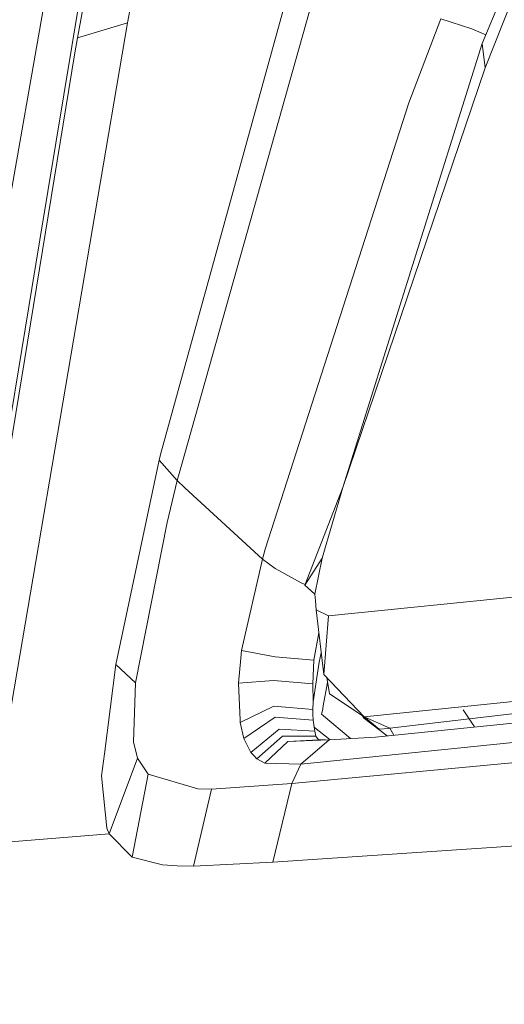
# Model space of a CAD drawing. Units: millimetres. Extents: x 745 to 8840, y -308 to 3703.
# Drawn here: x 1043 to 1101, y 1275 to 1393 of the extents above; entities that cross this region are included whole.
import ezdxf

# ---------------------------------------------------------------- set-up
doc = ezdxf.new("R2010")
doc.units = ezdxf.units.MM
doc.layers.add('1', color=7, linetype='Continuous', true_color=0xffffff)
doc.styles.add('blockfont', font='simplex.shx')
doc.dimstyles.get("Standard").update_dxf_attribs({"dimtxt": 0.18, "dimasz": 0.18, "dimexe": 0.18, "dimexo": 0.0625, "dimgap": 0.09, "dimtad": 0, "dimtih": 1, "dimtoh": 1, "dimdec": 4, "dimzin": 0, "dimdsep": 46, "dimtxsty": 'Standard', "dimcen": 0.09, "dimadec": 0, "dimazin": 0, "dimtfac": 1, "dimtdec": 4, "dimtofl": 0, "dimtmove": 0, "dimatfit": 3, "dimfxl": 1, "dimtolj": 1, "dimtzin": 0, "dimarcsym": 0})

# ---------------------------------------------------------------- blocks, each defined once
blk = doc.blocks.new('_U7')
at = {"layer": '1', "color": 18, "lineweight": 13}
for p, q in [((974.846274, 1197.49653), (974.846274, 3247.608534)), ((974.846274, 3245.608534), (2647.06897, 3245.608534)), ((4820, 3245.608534), (3147.777303, 3245.608534)), ((2678.933553, 3170.608534), (2653.933553, 3170.608534)), ((2653.933553, 3170.608534), (2653.933553, 3076.858534)), ((2910.60022, 3170.608534), (2885.60022, 3170.608534)), ((2910.60022, 3076.858534), (2910.60022, 3170.608534)), ((2653.933553, 3076.858534), (2678.933553, 3076.858534)), ((2885.60022, 3076.858534), (2910.60022, 3076.858534))]:
    blk.add_line(p, q, dxfattribs=at)
at = {"layer": '1', "color": 18, "lineweight": 70}
for points in [[(974.846274, 3245.608534), (1024.846224, 3259.005994), (1024.846323, 3232.211075)], [(4820, 3245.608534), (4770.000049, 3232.211075), (4769.999951, 3259.005994)]]:
    blk.add_solid(points, dxfattribs=at)
at = {"layer": '1', "color": 18, "linetype": 'Continuous', "lineweight": 13, "char_height": 50, "attachment_point": 7, "line_spacing_factor": 0.903614, "style": 'blockfont'}
for s, insert in [('\\W1.1047;BBC', (2990.489803, 3206.712701)), ('\\W1.2752;151.4', (2651.21897, 3206.712701)), ('\\W1.1591;3845', (2678.458553, 3084.837701))]:
    blk.add_mtext(s, dxfattribs=dict(at, insert=insert))

msp = doc.modelspace()

# ---------------------------------------------------------------- linework, layer by layer
at = {"layer": '1', "color": 18, "linetype": 'Continuous', "lineweight": 13}
for p, q in [((1066.066176, 1478.023407), (1050.000817, 1390.671369)), ((1041.355759, 1368.289587), (1054.619223, 1443.611977)), ((1045.50162, 1366.444942), (1056.86155, 1435.295102)), ((1060.197026, 1413.713571), (1056.002289, 1392.438051)), ((1059.96266, 1340.667483), (1075.918347, 1398.340103)), ((1062.444315, 1339.253019), (1078.627259, 1396.527764)), ((1098.598152, 1389.976379), (1101.243065, 1396.306264)), ((1098.939091, 1387.059686), (1102.245853, 1395.43589)), ((1056.002289, 1392.438051), (1039.221197, 1293.99347)), ((1050.000817, 1390.671369), (1056.002289, 1392.438051)), ((1089.774996, 1382.865426), (1093.615919, 1392.936942)), ((1093.615919, 1392.936942), (1097.347647, 1391.740677)), ((1097.347647, 1391.740677), (1099.034842, 1391.021477)), ((1050.000817, 1390.671369), (1049.684674, 1388.856527)), ((1049.684674, 1388.856527), (1034.043461, 1293.44916)), ((1098.598152, 1389.976379), (1081.857592, 1336.737034)), ((1098.598152, 1389.976379), (1098.939091, 1387.059686)), ((1098.939091, 1387.059686), (1081.857592, 1336.737034)), ((1072.536618, 1329.33664), (1089.774996, 1382.865426)), ((1045.50162, 1366.444942), (1044.535786, 1360.590097)), ((1027.000576, 1254.312751), (1044.535786, 1360.590097)), ((1059.806496, 1339.997646), (1059.96266, 1340.667483)), ((1054.622322, 1315.487024), (1059.806496, 1339.997646)), ((1059.806496, 1339.997646), (1061.961085, 1337.542769)), ((1061.961085, 1337.542769), (1062.444313, 1339.253014)), ((1060.783774, 1332.520363), (1061.961085, 1337.542769)), ((1061.961085, 1337.542769), (1062.897552, 1336.682778)), ((1062.897553, 1336.682776), (1072.207123, 1328.133461)), ((1081.857592, 1336.737034), (1077.30332, 1325.026271)), ((1081.857592, 1336.737034), (1079.397351, 1328.237292)), ((1056.982428, 1313.284633), (1060.783774, 1332.520363)), ((1072.536618, 1329.33664), (1072.207123, 1328.133461)), ((1072.207123, 1328.133461), (1069.707781, 1317.191598)), ((1072.207123, 1328.133461), (1073.730379, 1327.01039)), ((1077.30332, 1325.026271), (1079.397351, 1328.237292)), ((1079.397351, 1328.237292), (1078.492552, 1323.947069)), ((1073.730379, 1327.01039), (1076.841503, 1325.295326)), ((1077.333272, 1325.103289), (1076.841503, 1325.295326)), ((1077.30332, 1325.026271), (1078.492552, 1323.947069)), ((1078.492552, 1323.947069), (1078.562647, 1323.114392)), ((1080.135494, 1321.346995), (1111.232191, 1324.465749)), ((1078.562647, 1323.114392), (1078.652292, 1322.047588)), ((1078.652292, 1322.047588), (1080.135494, 1321.346995)), ((1078.652292, 1322.047588), (1079.589754, 1314.311859)), ((1079.589754, 1314.311859), (1080.135494, 1321.346995)), ((1078.986627, 1319.288731), (1078.374535, 1316.003796)), ((1069.707781, 1317.191598), (1069.622189, 1316.252705)), ((1073.753506, 1316.422102), (1069.707781, 1317.191598)), ((1079.017788, 1315.790173), (1079.277067, 1316.892084)), ((1069.622189, 1316.252705), (1069.348246, 1313.254711)), ((1073.753506, 1316.422102), (1078.374535, 1316.003796)), ((1078.374535, 1316.003796), (1078.269869, 1313.176748)), ((1079.017788, 1315.790173), (1078.309923, 1311.000225)), ((1054.622322, 1315.487024), (1053.244025, 1304.778215)), ((1054.622322, 1315.487024), (1056.982428, 1313.284633)), ((1056.810528, 1308.542249), (1056.982428, 1313.284633)), ((1073.555142, 1313.558695), (1069.348246, 1313.254711)), ((1069.348246, 1313.254711), (1069.540173, 1308.810589)), ((1073.555142, 1313.558695), (1078.269869, 1313.176748)), ((1080.03845, 1313.352929), (1079.512268, 1310.546395)), ((1084.432036, 1309.213516), (1079.589754, 1314.311859)), ((1080.255657, 1311.990497), (1079.945242, 1313.937573)), ((1084.432036, 1309.213516), (1127.860695, 1313.726303)), ((1078.269869, 1313.176748), (1078.309923, 1311.000225)), ((1078.309923, 1311.000225), (1078.260332, 1310.079333)), ((1080.255657, 1311.990497), (1084.432036, 1309.213516)), ((1087.486893, 1307.844755), (1121.151596, 1311.786768)), ((1073.567301, 1310.494301), (1069.552094, 1308.532831)), ((1073.567301, 1310.494301), (1078.260332, 1310.079333)), ((1078.260332, 1310.079333), (1078.276783, 1309.539911)), ((1079.443842, 1310.181734), (1079.318672, 1309.514162)), ((1079.512268, 1310.546395), (1079.443842, 1310.181734)), ((1125.307947, 1310.810801), (1085.78673, 1306.797621)), ((1096.320998, 1310.046677), (1097.674682, 1308.004782)), ((1056.810528, 1308.542249), (1056.726366, 1306.218383)), ((1069.540173, 1308.810589), (1069.552094, 1308.532831)), ((1069.552094, 1308.532831), (1069.978863, 1306.630966)), ((1069.978863, 1306.630966), (1073.735625, 1309.166548)), ((1073.735625, 1309.166548), (1078.298956, 1308.810112)), ((1078.298956, 1308.810112), (1078.276783, 1309.539911)), ((1078.298956, 1308.810112), (1078.43557, 1307.994124)), ((1079.318672, 1309.514162), (1079.408556, 1309.438464)), ((1079.408556, 1309.438464), (1079.545408, 1309.323189)), ((1079.545408, 1309.323189), (1082.766108, 1306.611102)), ((1084.352881, 1309.083101), (1084.186644, 1309.376683)), ((1084.352881, 1309.083101), (1087.189373, 1306.940052)), ((1087.486893, 1307.844755), (1084.432036, 1309.213516)), ((1086.238056, 1307.725427), (1084.432036, 1309.213516)), ((1070.809513, 1304.941174), (1074.205309, 1307.722566)), ((1074.205309, 1307.722566), (1078.480154, 1307.511088)), ((1076.821953, 1303.551909), (1120.684773, 1307.990786)), ((1120.684773, 1307.990786), (1076.821953, 1303.551909)), ((1078.43557, 1307.994124), (1078.480154, 1307.511088)), ((1078.45369, 1307.922956), (1078.43557, 1307.994124)), ((1078.45369, 1307.922956), (1080.33644, 1306.461073)), ((1078.480154, 1307.511088), (1078.617245, 1306.905386)), ((1086.238056, 1307.725427), (1087.294966, 1307.820317)), ((1087.462574, 1307.841775), (1087.294966, 1307.820317)), ((1087.486893, 1307.844755), (1087.462574, 1307.841775)), ((1087.993081, 1307.021664), (1087.486893, 1307.844755)), ((1057.195812, 1304.277417), (1056.726366, 1306.218383)), ((1069.978863, 1306.630966), (1070.809513, 1304.941174)), ((1071.542412, 1304.188725), (1074.633032, 1306.915638)), ((1072.485596, 1303.653476), (1075.262696, 1306.275007)), ((1078.617245, 1306.905386), (1074.633032, 1306.915638)), ((1078.940779, 1306.469914), (1075.262696, 1306.275007)), ((1080.234438, 1306.454775), (1075.262696, 1306.275007)), ((1076.821953, 1303.551909), (1080.234438, 1306.454775)), ((1078.617245, 1306.905386), (1078.940779, 1306.469914)), ((1079.781041, 1306.438381), (1078.940779, 1306.469914)), ((1085.78673, 1306.797621), (1080.234438, 1306.454775)), ((1053.244025, 1304.778215), (1052.903324, 1302.130458)), ((1053.818375, 1295.180318), (1057.195812, 1304.277417)), ((1058.477312, 1302.354333), (1057.195812, 1304.277417)), ((1070.809513, 1304.941174), (1071.160227, 1304.581162)), ((1071.160227, 1304.581162), (1071.542412, 1304.188725)), ((1072.485596, 1303.653476), (1071.542412, 1304.188725)), ((1075.735241, 1301.228401), (1110.900789, 1304.501888)), ((1076.821953, 1303.551909), (1072.485596, 1303.653476)), ((1075.735241, 1301.228401), (1076.821953, 1303.551909)), ((1052.903324, 1302.130458), (1053.550392, 1295.84336)), ((1056.575447, 1292.377707), (1058.477312, 1302.354333)), ((1058.477312, 1302.354333), (1064.461142, 1300.580379)), ((1063.928753, 1291.318175), (1066.07762, 1300.55618)), ((1064.461142, 1300.580379), (1066.077381, 1300.55618)), ((1066.077381, 1300.55618), (1066.07762, 1300.55618)), ((1075.735241, 1301.228401), (1066.07762, 1300.55618)), ((1075.735241, 1301.228401), (1073.44833, 1291.7999)), ((1053.818375, 1295.180318), (1053.550392, 1295.84336)), ((1039.221197, 1293.99347), (1053.818375, 1295.180318)), ((1056.575447, 1292.377707), (1053.818375, 1295.180318)), ((1073.44833, 1291.7999), (1106.529385, 1293.992993)), ((1056.575447, 1292.377707), (1060.198218, 1291.466114)), ((1061.978966, 1291.342375), (1060.198218, 1291.466114)), ((1063.928753, 1291.318175), (1061.978966, 1291.342375)), ((1073.44833, 1291.7999), (1063.928753, 1291.318175))]:
    msp.add_line(p, q, dxfattribs=at)

# ---------------------------------------------------------------- dimensions: what is measured, and where the dimension line sits
dim = msp.add_linear_dim(base=(974.846274, 3245.608534), p1=(4820, 3500), p2=(974.846274, 1197.49653), text='<>\\P[\\C18;\\H50.00;\\Fsimplex.shx;3845\\Fsimplex.shx;\\H50.00;\\C18; ]\\C18;\\H50.00;\\Fsimplex.shx;BBC\\Fsimplex.shx;\\H50.00;\\C18;', dimstyle='Standard', override={"dimtxt": 50, "dimasz": 50, "dimexe": 2, "dimexo": 0, "dimgap": 1.5, "dimtih": 1, "dimtoh": 1, "dimdec": 1, "dimlfac": 0.03937, "dimzin": 8, "dimdsep": 44, "dimlunit": 2, "dimtxsty": 'blockfont', "dimsah": 1, "dimse1": 0, "dimse2": 0, "dimsd1": 0, "dimsd2": 0, "dimclrd": 18, "dimclre": 18, "dimclrt": 18, "dimtol": 0, "dimtm": -0.1, "dimtfac": 1, "dimtdec": 2, "dimtofl": 1, "dimtmove": 0, "dimtzin": 8, "dimlwd": 13, "dimlwe": 13}, dxfattribs=at)
dim.commit()
dim.dimension.update_dxf_attribs({"geometry": '_U7', "text_midpoint": (2897.423137, 3245.608534), "dimtype": 160})

doc.saveas('drawing.dxf')
